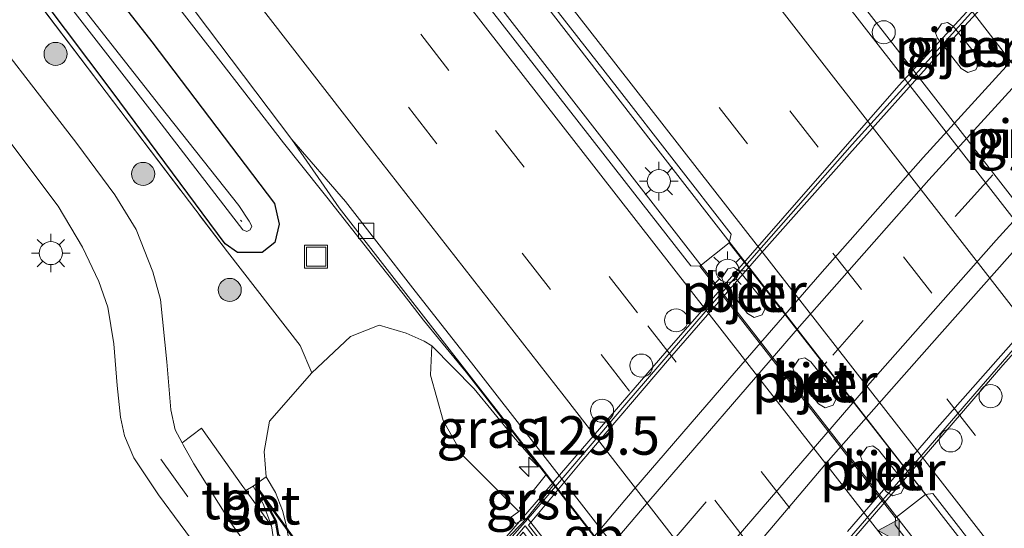
# Model space of a CAD drawing. Units: metres. Extents: x 149995 to 160000, y 400000 to 406251.
# Drawn here: x 151808 to 151872, y 400802 to 400835 of the extents above; entities that cross this region are included whole.
import ezdxf
from ezdxf.enums import TextEntityAlignment as Align

# ---------------------------------------------------------------- set-up
doc = ezdxf.new("R2010")
doc.units = ezdxf.units.M
doc.linetypes.add('IE-TERREINAFSCHEIDING', pattern=[10, 8, -2])
doc.linetypes.add('VW-3-9_STREEP', pattern=[12, 3, -9])
doc.layers.get('0').update_dxf_attribs({"lineweight": 25})
for name, color, linetype, lineweight in [('B-ME-AL-OVERIG-L-B1', 7, 'Continuous', 18), ('B-ME-AM-KILOMETR-S-B1', 7, 'Continuous', 18), ('B-ME-BV-GELEIDECONSTRAUCTIE_GELEIDERAIL_OVERSTAPCONSTRUCTIE-S-B1', 213, 'BV-ANTIVERBLINDINGSSCHERM', 18), ('B-ME-BV-GELEIDECONSTRUCTIE-BARRIER-L-B1', 213, 'BV-STEPBARRIER', 18), ('B-ME-BV-GELEIDECONSTRUCTIE-GELEIDERAIL-L-B1', 213, 'BV-GELEIDERAIL', 18), ('B-ME-BV-GELEIDECONSTRUCTIE-GELEIDERAIL-L-B2', 213, 'BV-GELEIDERAIL', 18), ('B-ME-GR-BOMENSTRUIKEN-GV-B6', 93, 'Continuous', 18), ('B-ME-GR-BOOM-GV-B6', 93, 'Continuous', 18), ('B-ME-GR-BOOM-S-B1', 93, 'Continuous', 18), ('B-ME-GW-INSTEEKWATERGANG-L-B1', 10, 'Continuous', 25), ('B-ME-GW-KRUINLIJN-L-B1', 93, 'Continuous', 18), ('B-ME-GW-TEENLIJN-L-B1', 93, 'Continuous', 18), ('B-ME-IE-GRASLAND-GV-B6', 93, 'Continuous', 18), ('B-ME-IE-INRICHTINGSELEMENT-S-B1', 253, 'Continuous', 18), ('B-ME-IE-MEUBILAIR_WEGMEUBILAIR-LICHTMAST-S-B1', 8, 'Continuous', 18), ('B-ME-IE-MEUBILAIR_WEGMEUBILAIR-LICHTMAST-S-B2', 8, 'Continuous', 18), ('B-ME-IE-TERREINAFSCHEIDING-RASTERHEKWERK-L-B1', 8, 'IE-TERREINAFSCHEIDING', 18), ('B-ME-KW-LANDHOOFD-GV-B6', 173, 'Continuous', 18), ('B-ME-KW-LEUNING-L-B2', 8, 'Continuous', 18), ('B-ME-KW-PIJLER-GV-B6', 173, 'Continuous', 18), ('B-ME-KW-TUNNEL-GV-B7', 10, 'Continuous', 25), ('B-ME-KW-VIADUCT-GV-B7', 173, 'Continuous', 18), ('B-ME-MW-MUUR-GV-B6', 8, 'IE-TERREINAFSCHEIDING-KUNSTMATIG', 18), ('B-ME-OB-BEKLEDING-GV-B6', 253, 'Continuous', 18), ('B-ME-OG-WATER-GV-B6', 153, 'Continuous', 18), ('B-ME-VH-VERH_SOORT-BETON-OVERIG-GV-B6', 8, 'IE-TERREINAFSCHEIDING-NATUURLIJK-HOUTWAL', 18), ('B-ME-VH-VERH_SOORT-BETON-OVERIG-GV-B7', 8, 'IE-TERREINAFSCHEIDING-NATUURLIJK-HOUTWAL', 18), ('B-ME-VH-VERH_SOORT-BITUMEN-GV-B6', 8, 'IE-TERREINAFSCHEIDING-NATUURLIJK-HOUTWAL', 18), ('B-ME-VH-VERH_SOORT-BITUMEN-GV-B7', 8, 'IE-TERREINAFSCHEIDING-NATUURLIJK-HOUTWAL', 18), ('B-ME-VH-VERH_SOORT-GV-B6', 8, 'Continuous', 18), ('B-ME-VH-VERH_SOORT-TEGELS-GV-B6', 8, 'Continuous', 18), ('B-ME-VV-KOLK-S-B1', 8, 'Continuous', 18), ('B-ME-VW-DRIP-S-B1', 8, 'Continuous', 18), ('B-ME-VW-MARKERING-39STREEP-015-L-B1', 255, 'VW-3-9_STREEP', 18), ('B-ME-VW-MARKERING-39STREEP-015-L-B2', 255, 'VW-3-9_STREEP', 18), ('B-ME-VW-MARKERING-STREEP-015-L-B1', 7, 'Continuous', 18), ('B-ME-VW-MARKERING-STREEP-015-L-B2', 7, 'Continuous', 18), ('B-ME-VW-MARKERING-VLAKMARK-S-B1', 7, 'Continuous', 18)]:
    doc.layers.add(name, color=color, linetype=linetype, lineweight=lineweight)
doc.styles.add('NLCS-ISO', font='NLCS-ISO.TTF')
doc.linetypes.add('BV-ANTIVERBLINDINGSSCHERM', pattern='A,2,-1,[22,NLCS.SHX,S=1,R=0,X=0,Y=0],-1', length=4)
doc.linetypes.add('BV-GELEIDERAIL', pattern='A,10,-3,[108,NLCS.SHX,S=1,R=0,X=0,Y=0],-3', length=16)
doc.linetypes.add('BV-STEPBARRIER', pattern='A,1,-1,[16,NLCS.SHX,S=1,R=0,X=-1,Y=0],1', length=3)
doc.linetypes.add('IE-TERREINAFSCHEIDING-KUNSTMATIG', pattern='A,4,[82,NLCS.SHX,S=0.75,R=90,X=0,Y=0],4,-2', length=10)
doc.linetypes.add('IE-TERREINAFSCHEIDING-NATUURLIJK-HOUTWAL', pattern='A,7,-1.5,[67,NLCS.SHX,S=0.75,R=45,X=0,Y=0],-1.5,7,-1.5,[70,NLCS.SHX,S=0.75,R=0,X=0,Y=0],-1.5', length=20)

# ---------------------------------------------------------------- blocks, each defined once
blk = doc.blocks.new('dtb')
blk.add_circle((0, 0), 0.75)
blk = doc.blocks.new('put')
for p, q in [((0.75, 0.75), (-0.75, 0.75)), ((-0.75, 0.75), (-0.75, -0.75)), ((0.75, -0.75), (0.75, 0.75)), ((-0.75, -0.75), (0.75, -0.75))]:
    blk.add_line(p, q)
blk.add_lwpolyline([(-0.625, 0.625), (0.625, 0.625), (0.625, -0.625), (-0.625, -0.625)], close=True)
blk = doc.blocks.new('boom')
blk.add_hatch(color=256).paths.add_polyline_path([(-0.75, 0, 1), (0.75, 0, 1)])
blk.add_circle((0, 0), 0.75)
blk = doc.blocks.new('hecto')
for p, q in [((0, 0.625), (-0.625, 0)), ((0, -0.625), (0, 0.625)), ((-0.625, 0), (0.625, 0)), ((0.625, 0), (0, -0.625))]:
    blk.add_line(p, q)
blk = doc.blocks.new('kolk')
blk.add_lwpolyline([(-0.5, -0.5), (0.5, -0.5), (0.5, 0.5), (-0.5, 0.5)], close=True)
blk = doc.blocks.new('verfsymbol')
for color in [252, 253]:
    blk.add_hatch(color=color).paths.add_polyline_path([(0.75, -0.625), (0, 0.75), (-0.75, -0.625)])
blk.add_lwpolyline([(0.75, -0.625), (0, 0.75), (-0.75, -0.625)], close=True)
blk = doc.blocks.new('lantaarnpaal')
for p, q in [((-0.884, 0.884), (-0.53, 0.53)), ((0, 0.75), (0, 1.25)), ((0.53, 0.53), (0.884, 0.884)), ((-0.75, 0), (-1.25, 0)), ((0.75, 0), (1.25, 0)), ((-0.53, -0.53), (-0.884, -0.884)), ((0.53, -0.53), (0.884, -0.884)), ((0, -0.75), (0, -1.25))]:
    blk.add_line(p, q)
blk.add_circle((0, 0), 0.75)

msp = doc.modelspace()

# ---------------------------------------------------------------- linework, layer by layer
at = {"layer": 'B-ME-AL-OVERIG-L-B1'}
msp.add_line((151822.58, 400821.91, 6.875), (151822.6606, 400821.8211, 6.875), dxfattribs=at)
at = {"layer": 'B-ME-BV-GELEIDECONSTRUCTIE-BARRIER-L-B1'}
msp.add_polyline3d([(151857.7308, 400785.5723, 9.3672), (151856.856, 400786.815, 9.442), (151855.3358, 400788.768, 9.4446), (151848.518, 400797.527, 9.456), (151837.232, 400812.044, 9.461), (151835.631, 400813.9884, 9.3796), (151834.458, 400815.413, 9.32), (151833.1268, 400817.1145, 9.3091)], dxfattribs=at)
at = {"layer": 'B-ME-BV-GELEIDECONSTRUCTIE-GELEIDERAIL-L-B1'}
for points in [[(151945.131, 400704.069, 9.63), (151926.733, 400727.507, 9.63), (151902.103, 400759.025, 9.63), (151900.138, 400761.679, 9.63), (151880.612, 400786.639, 9.623), (151867.246, 400803.867, 9.623), (151849.398, 400826.843, 9.623), (151829.535, 400852.452, 9.623), (151808.839, 400878.979, 9.595), (151791.945, 400900.844, 9.574), (151775.857, 400921.59, 9.567), (151752.897, 400951.414, 9.574), (151736.236, 400973.043, 9.56), (151715.604, 400999.895, 9.567)], [(151943.4075, 400702.7396, 9.639), (151931.546, 400717.892, 9.639), (151918.93, 400733.931, 9.646), (151907.035, 400749.199, 9.639), (151894.483, 400765.054, 9.653), (151881.111, 400782.251, 9.667), (151866.096, 400801.459, 9.695), (151849.825, 400822.375, 9.646), (151836.582, 400839.438, 9.639), (151823.151, 400856.746, 9.632), (151807.722, 400876.596, 9.639), (151793.936, 400894.436, 9.653), (151779.829, 400912.627, 9.632), (151763.289, 400934.063, 9.639), (151750.83, 400950.17, 9.639), (151732.488, 400973.961, 9.646), (151713.726, 400998.47, 9.66)], [(151761.9244, 400908.6891, 9.2901), (151764.3708, 400905.5258, 9.2868), (151772.23, 400895.364, 9.276), (151774.1591, 400892.8678, 9.2704), (151776.6051, 400889.7029, 9.2633), (151781.201, 400883.756, 9.25), (151790.944, 400871.048, 9.244), (151800.715, 400858.476, 9.24), (151810.622, 400845.917, 9.224), (151820.45, 400833.271, 9.248), (151820.7718, 400832.856, 9.2483), (151823.2231, 400829.6939, 9.2508), (151825.368, 400826.927, 9.253), (151827.832, 400823.829, 9.269), (151828.1735, 400823.398, 9.2715), (151831.154, 400819.636, 9.293), (151833.1268, 400817.1145, 9.3091)], [(151933.3752, 400745.524, 9.1914), (151923.6763, 400757.9148, 9.1558), (151918.7297, 400764.2238, 9.156), (151911.3556, 400773.6288, 9.1563), (151908.9981, 400776.7094, 9.1604), (151906.4754, 400780.0058, 9.1647), (151896.6135, 400792.6409, 9.1708), (151881.9094, 400811.5067, 9.18), (151878.6535, 400815.6855, 9.189), (151865.2392, 400832.9616, 9.1777), (151862.3105, 400836.7334, 9.1752), (151844.2122, 400859.9212, 9.1881), (151828.8006, 400879.8298, 9.2003), (151827.9074, 400880.9836, 9.201), (151819.0956, 400892.3438, 9.2275), (151816.6689, 400895.4722, 9.2348), (151813.2564, 400899.8715, 9.245), (151811.5985, 400902.0179, 9.2482)]]:
    msp.add_polyline3d(points, dxfattribs=at)
at = {"layer": 'B-ME-BV-GELEIDECONSTRUCTIE-GELEIDERAIL-L-B2'}
for points in [[(151912.122, 400872.793, 14.618), (151911.234, 400872.013, 14.652), (151908.321, 400869.213, 14.715), (151903.843, 400864.8, 14.862), (151896.143, 400857.142, 15.086), (151889.882, 400850.586, 15.247), (151882.936, 400843.402, 15.345), (151878.278, 400838.41, 15.436), (151872.044, 400831.615, 15.436), (151866.903, 400825.968, 15.45), (151860.195, 400818.37, 15.478), (151854.339, 400811.657, 15.478), (151848.106, 400804.422, 15.471), (151843.362, 400798.776, 15.466)], [(151848.926, 400792.318, 15.389), (151853.003, 400797.163, 15.442), (151860.754, 400806.311, 15.47), (151867.462, 400813.909, 15.498), (151877.412, 400825.131, 15.491), (151884.799, 400833.197, 15.484), (151889.648, 400838.413, 15.246), (151895.216, 400844.18, 15.225), (151899.325, 400848.466, 15.12), (151904.272, 400853.419, 15.113), (151910.217, 400859.371, 14.952), (151915.121, 400864.11, 14.812), (151917.293, 400866.177, 14.679)]]:
    msp.add_polyline3d(points, dxfattribs=at)
at = {"layer": 'B-ME-GR-BOMENSTRUIKEN-GV-B6'}
for points in [[(151825.755, 400800.904, 10.666), (151825.571, 400802.045, 10.249), (151825.312, 400803.064, 9.759), (151824.841, 400804.238, 9.158), (151824.236, 400805.244, 8.715), (151824.123, 400806.88, 8.25), (151824.448, 400808.851, 8.033), (151827.21, 400811.993, 8.085), (151829.728, 400814.365, 8.34), (151831.587, 400815.094, 8.393), (151833.326, 400814.564, 8.423), (151834.501, 400814.046, 8.475), (151834.993, 400813.749, 8.509), (151834.914, 400811.855, 9.507), (151835.733, 400808.898, 10.474), (151837.022, 400806.634, 11.127), (151840.6481, 400803.0055, 11.1212)], [(151840.6481, 400803.0055, 11.1212), (151840.089, 400802.586, 11.883), (151840.449, 400802.22, 11.958), (151841.1884, 400802.5909, 11.0029), (151837.502, 400798.757, 14.464)]]:
    msp.add_polyline3d(points, dxfattribs=at)
at = {"layer": 'B-ME-GR-BOOM-GV-B6'}
msp.add_polyline3d([(151903.888, 400789.941, 8.271), (151887.941, 400810.155, 8.316), (151884.158, 400817.094, 8.219), (151880.59, 400821.863, 8.114), (151865.792, 400841.013, 8.211), (151857.277, 400849.997, 8.157), (151842.834, 400868.491, 8.134), (151828.492, 400886.574, 8.163), (151813.104, 400906.314, 8.123)], dxfattribs=at)
at = {"layer": 'B-ME-GW-INSTEEKWATERGANG-L-B1'}
msp.add_polyline3d([(151765.617, 400899.591, 8.346), (151774.42, 400888.222, 8.307), (151782.757, 400877.428, 8.32), (151791.703, 400866.033, 8.336), (151800.278, 400854.659, 8.301), (151808.55, 400844.027, 8.353), (151816.829, 400833.478, 8.381), (151824.791, 400822.99, 8.286), (151825.096, 400821.641, 8.262), (151824.807, 400820.461, 8.103), (151823.99, 400819.811, 8.019), (151822.389, 400819.813, 7.885), (151821.575, 400820.378, 7.929), (151814.241, 400830.258, 7.814), (151803.614, 400844.367, 7.608), (151792.88, 400858.778, 7.427), (151780.918, 400874.16, 7.441), (151770.622, 400887.532, 7.412), (151759.96, 400901.466, 7.367)], dxfattribs=at)
at = {"layer": 'B-ME-GW-KRUINLIJN-L-B1'}
msp.add_polyline3d([(151857.277, 400849.997, 8.157), (151865.792, 400841.013, 8.211), (151880.59, 400821.863, 8.114), (151884.158, 400817.094, 8.219), (151887.941, 400810.155, 8.316), (151903.888, 400789.941, 8.271), (151903.961, 400789.848, 8.271)], dxfattribs=at)
at = {"layer": 'B-ME-GW-TEENLIJN-L-B1'}
for points in [[(151834.993, 400813.749, 8.509), (151834.501, 400814.046, 8.475), (151833.326, 400814.564, 8.423), (151831.587, 400815.094, 8.393), (151829.728, 400814.365, 8.34)], [(151829.728, 400814.365, 8.34), (151827.21, 400811.993, 8.085), (151824.448, 400808.851, 8.033), (151824.123, 400806.88, 8.25), (151824.236, 400805.244, 8.715)], [(151834.993, 400813.749, 8.509), (151837.7385, 400810.9656, 8.41), (151840.3013, 400807.8319, 8.39), (151841.8932, 400806.0074, 9.2253), (151842.4382, 400805.4289, 8.4835)]]:
    msp.add_polyline3d(points, dxfattribs=at)
at = {"layer": 'B-ME-IE-GRASLAND-GV-B6'}
for points in [[(151716.935, 400998.901, 8.717), (151741.313, 400967.188, 8.683), (151741.719, 400966.661, 8.682), (151758.93, 400944.313, 8.724), (151776.092, 400922.03, 8.731), (151791.414, 400902.15, 8.738), (151809.997, 400878.18, 8.738), (151827.454, 400855.579, 8.689), (151847.023, 400830.523, 8.675), (151854.426, 400821.003, 8.688), (151854.299, 400820.438, 8.827), (151852.392, 400818.917, 8.837), (151851.815, 400818.945, 8.843), (151848.187, 400823.583, 8.801), (151827.491, 400850.11, 8.696), (151808.586, 400874.637, 8.696), (151791.647, 400896.494, 8.752), (151775.671, 400917.092, 8.787), (151760.565, 400936.826, 8.766), (151760.259, 400937.222, 8.766), (151735.816, 400968.884, 8.759), (151713.341, 400998.178, 8.664), (151715.963, 401000.168, 8.712), (151716.935, 400998.901, 8.717)], [(151813.104, 400906.314, 8.123), (151828.492, 400886.574, 8.163), (151842.834, 400868.491, 8.134), (151857.277, 400849.997, 8.157), (151865.792, 400841.013, 8.211), (151880.59, 400821.863, 8.114), (151884.158, 400817.094, 8.219), (151887.941, 400810.155, 8.316), (151903.888, 400789.941, 8.271), (151903.961, 400789.848, 8.271), (151916.989, 400773.298, 8.286), (151922.138, 400766.766, 8.249), (151933.378, 400752.506, 8.166), (151947.818, 400733.861, 8.121), (151956.606, 400723.302, 8.137), (151961.5165, 400716.7194, 8.1323)], [(151759.96, 400901.466, 7.367), (151770.622, 400887.532, 7.412), (151780.918, 400874.16, 7.441), (151792.88, 400858.778, 7.427), (151803.614, 400844.367, 7.608), (151814.241, 400830.258, 7.814), (151821.575, 400820.378, 7.929), (151822.389, 400819.813, 7.885), (151823.99, 400819.811, 8.019), (151824.807, 400820.461, 8.103), (151825.096, 400821.641, 8.262), (151824.791, 400822.99, 8.286), (151816.829, 400833.478, 8.381), (151808.55, 400844.027, 8.353), (151800.278, 400854.659, 8.301), (151791.703, 400866.033, 8.336), (151782.757, 400877.428, 8.32), (151774.42, 400888.222, 8.307), (151765.617, 400899.591, 8.346)], [(151765.617, 400899.591, 8.346), (151774.42, 400888.222, 8.307), (151782.757, 400877.428, 8.32), (151791.703, 400866.033, 8.336), (151800.278, 400854.659, 8.301), (151808.55, 400844.027, 8.353), (151816.829, 400833.478, 8.381), (151824.791, 400822.99, 8.286), (151825.096, 400821.641, 8.262), (151824.807, 400820.461, 8.103), (151823.99, 400819.811, 8.019), (151822.389, 400819.813, 7.885), (151821.575, 400820.378, 7.929), (151814.241, 400830.258, 7.814), (151803.614, 400844.367, 7.608), (151792.88, 400858.778, 7.427), (151780.918, 400874.16, 7.441), (151770.622, 400887.532, 7.412), (151759.96, 400901.466, 7.367)], [(151961.5165, 400716.7194, 8.1323), (151957.5422, 400713.6509, 8.458), (151945.222, 400729.345, 8.457), (151933.039, 400744.868, 8.453), (151929.653, 400749.187, 8.474), (151913.246, 400770.262, 8.46), (151901.27, 400785.621, 8.414), (151886.468, 400804.574, 8.439), (151881.1104, 400811.3408, 8.4423), (151878.208, 400815.0064, 8.433), (151861.3226, 400836.7325, 8.4412), (151843.9198, 400858.9946, 8.4594), (151826.9689, 400880.7596, 8.475), (151810.5419, 400902.0351, 8.4865)], [(151828.983, 400822.714, 8.501), (151835.522, 400814.318, 8.502), (151842.4382, 400805.4289, 8.4835), (151841.8932, 400806.0074, 9.2253), (151840.3013, 400807.8319, 8.39), (151837.7385, 400810.9656, 8.41), (151834.993, 400813.749, 8.509), (151834.501, 400814.046, 8.475), (151833.326, 400814.564, 8.423), (151831.587, 400815.094, 8.393), (151829.728, 400814.365, 8.34), (151827.21, 400811.993, 8.085), (151826.441, 400813.78, 8.011), (151821.737, 400819.839, 7.915), (151813.847, 400830.217, 7.822), (151803.285, 400844.139, 7.66), (151792.49, 400858.219, 7.523), (151780.649, 400873.759, 7.494), (151770.412, 400887.057, 7.433), (151759.502, 400901.172, 7.424)], [(151766.63, 400893.822, 6.919), (151774.377, 400883.825, 6.908), (151783.52, 400871.944, 6.925), (151790.332, 400863.034, 6.903), (151799.733, 400851.018, 6.936), (151808.507, 400839.653, 6.918), (151816.831, 400828.911, 6.94), (151822.728, 400821.287, 6.884), (151822.977, 400821.178, 6.923), (151823.197, 400821.274, 6.938), (151823.322, 400821.517, 6.943), (151823.136, 400821.835, 6.917), (151822.476, 400822.854, 6.938), (151817.329, 400829.328, 6.955), (151808.926, 400840.048, 6.935), (151800.184, 400851.436, 6.939), (151790.878, 400863.382, 6.888), (151783.964, 400872.346, 6.919), (151774.843, 400884.245, 6.947), (151767.097, 400894.234, 6.973)], [(151774.845, 400893.346, 8.529), (151784.71, 400880.606, 8.535), (151793.489, 400869.221, 8.502), (151801.412, 400859.009, 8.503), (151808.652, 400849.648, 8.509), (151817.292, 400838.556, 8.536), (151825.904, 400827.146, 8.5), (151828.983, 400822.714, 8.501)], [(151803.285, 400844.139, 7.66), (151813.847, 400830.217, 7.822), (151821.737, 400819.839, 7.915), (151826.441, 400813.78, 8.011), (151827.21, 400811.993, 8.085), (151824.448, 400808.851, 8.033), (151824.123, 400806.88, 8.25), (151824.236, 400805.244, 8.715), (151823.4, 400804.635, 7.898), (151822.921, 400804.366, 7.747), (151822.734, 400804.626, 7.746), (151820.048, 400808.405, 7.69), (151818.788, 400807.459, 7.603), (151818.341, 400808.307, 7.597), (151818.056, 400809.593, 7.604), (151817.795, 400812.712, 7.555), (151817.376, 400816.748, 7.562), (151816.881, 400818.547, 7.562), (151815.808, 400821.304, 7.562), (151814.418, 400823.559, 7.548), (151811.952, 400826.883, 7.513), (151804.506, 400836.508, 7.471)], [(151869.79, 400831.492, 8.13), (151870.317, 400831.666, 8.098), (151870.56, 400832.169, 8.038), (151870.396, 400832.556, 7.981), (151868.857, 400834.488, 8.037), (151868.482, 400834.744, 8.039), (151868.086, 400834.655, 8.031), (151867.694, 400834.061, 8.112), (151867.822, 400833.721, 8.113), (151869.366, 400831.752, 8.162), (151869.79, 400831.492, 8.13)], [(151807.413, 400827.246, 7.471), (151810.747, 400822.823, 7.471), (151812.317, 400820.162, 7.471), (151813.385, 400817.92, 7.471), (151813.958, 400816.258, 7.471), (151814.36, 400813.869, 7.492), (151814.56, 400811.169, 7.492), (151814.786, 400809.113, 7.492), (151815.053, 400807.917, 7.492), (151815.656, 400806.486, 7.492), (151817.261, 400804.084, 7.492), (151820.075, 400800.273, 7.594), (151819.453, 400799.798, 7.655), (151818.771, 400798.989, 7.864), (151817.845, 400798.876, 7.772), (151814.696, 400797.062, 7.597), (151813.386, 400797.148, 7.597), (151811.332, 400796.613, 7.604), (151809.339, 400795.762, 7.604), (151807.477, 400795.348, 7.604)], [(151842.4382, 400805.4289, 8.4835), (151840.681, 400803.237, 11.003), (151840.762, 400803.091, 10.966), (151840.6481, 400803.0055, 11.1212), (151837.022, 400806.634, 11.127), (151835.733, 400808.898, 10.474), (151834.914, 400811.855, 9.507), (151834.993, 400813.749, 8.509), (151837.7385, 400810.9656, 8.41), (151840.3013, 400807.8319, 8.39), (151841.8932, 400806.0074, 9.2253), (151842.4382, 400805.4289, 8.4835)], [(151945.461, 400704.324, 8.746), (151942.983, 400702.412, 8.674), (151939.058, 400707.383, 8.682), (151925.374, 400724.886, 8.731), (151908.487, 400746.472, 8.78), (151886.533, 400774.473, 8.864), (151867.905, 400798.434, 8.899), (151865.077, 400802.129, 8.899), (151865.096, 400802.582, 8.845), (151867.045, 400804.104, 8.872), (151867.523, 400804.16, 8.71), (151875.373, 400794.064, 8.724), (151899.878, 400762.449, 8.738), (151900.588, 400761.532, 8.738), (151922.167, 400734.022, 8.738), (151944.459, 400705.579, 8.745), (151945.461, 400704.324, 8.746)]]:
    msp.add_polyline3d(points, dxfattribs=at)
at = {"layer": 'B-ME-IE-TERREINAFSCHEIDING-RASTERHEKWERK-L-B1'}
msp.add_polyline3d([(151728.0694, 400941.9409, 7.4367), (151728.376, 400941.553, 7.389), (151738.184, 400928.775, 7.354), (151748.348, 400915.549, 7.391), (151759.502, 400901.172, 7.424), (151770.412, 400887.057, 7.433), (151780.649, 400873.759, 7.494), (151792.49, 400858.219, 7.523), (151803.285, 400844.139, 7.66), (151813.847, 400830.217, 7.822), (151821.737, 400819.839, 7.915), (151826.441, 400813.78, 8.011), (151827.21, 400811.993, 8.085)], dxfattribs=at)
at = {"layer": 'B-ME-KW-LANDHOOFD-GV-B6'}
msp.add_polyline3d([(151851.8073, 400789.0668, 11.002), (151850.3896, 400787.0962, 12.5361), (151848.691, 400784.735, 14.34), (151848.429, 400784.96, 14.481), (151848.166, 400785.2, 14.487), (151850.981, 400788.703, 14.564), (151847.662, 400792.947, 14.683), (151845.785, 400795.373, 14.8), (151843.997, 400797.685, 14.656), (151840.939, 400801.646, 14.474), (151838.092, 400798.226, 14.54), (151837.897, 400798.395, 14.54), (151837.502, 400798.757, 14.464), (151841.1884, 400802.5909, 11.0029), (151851.8073, 400789.0668, 11.002)], dxfattribs=at)
at = {"layer": 'B-ME-KW-LEUNING-L-B2'}
for points in [[(151837.989, 400798.871, 15.552), (151841.397, 400802.71, 15.55), (151847.535, 400809.906, 15.55), (151852.747, 400815.965, 15.5501), (151856.557, 400820.304, 15.5502), (151862.299, 400826.813, 15.5502), (151867.194, 400832.237, 15.5502), (151871.374, 400836.894, 15.5503), (151876.957, 400842.926, 15.5502), (151881.296, 400847.557, 15.542), (151889.286, 400855.997, 15.5501), (151894.552, 400861.262, 15.55), (151900.981, 400867.691, 15.55), (151905.426, 400871.925, 15.5502), (151911.76, 400878.007, 15.55)], [(151848.524, 400785.12, 15.542), (151851.673, 400788.936, 15.543), (151856.226, 400794.477, 15.541), (151863.369, 400802.712, 15.5422), (151866.941, 400806.813, 15.5421), (151873.854, 400814.783, 15.5421), (151879.774, 400821.497, 15.5423), (151884.569, 400826.789, 15.542), (151889.828, 400832.478, 15.542), (151893.4, 400836.182, 15.542), (151898.923, 400841.87, 15.5424), (151904.181, 400847.261, 15.5422), (151907.819, 400851.065, 15.5422), (151912.086, 400855.265, 15.542), (151917.245, 400860.358, 15.5423), (151921.686, 400864.702, 15.5424)]]:
    msp.add_polyline3d(points, dxfattribs=at)
at = {"layer": 'B-ME-KW-PIJLER-GV-B6'}
for points in [[(151869.366, 400831.752, 8.162), (151867.822, 400833.721, 8.113), (151867.694, 400834.061, 8.112), (151868.086, 400834.655, 8.031), (151868.482, 400834.744, 8.039), (151868.857, 400834.488, 8.037), (151870.396, 400832.556, 7.981), (151870.56, 400832.169, 8.038), (151870.317, 400831.666, 8.098), (151869.79, 400831.492, 8.13), (151869.366, 400831.752, 8.162)], [(151855.501, 400815.845, 8.957), (151853.957, 400817.814, 8.908), (151853.829, 400818.154, 8.907), (151854.221, 400818.748, 8.826), (151854.617, 400818.837, 8.834), (151854.992, 400818.581, 8.832), (151856.531, 400816.649, 8.776), (151856.695, 400816.262, 8.833), (151856.452, 400815.759, 8.893), (151855.925, 400815.585, 8.925), (151855.501, 400815.845, 8.957)], [(151860.108, 400809.981, 8.979), (151858.564, 400811.95, 8.93), (151858.435, 400812.29, 8.929), (151858.828, 400812.885, 8.848), (151859.224, 400812.974, 8.856), (151859.599, 400812.717, 8.854), (151861.138, 400810.786, 8.798), (151861.302, 400810.398, 8.855), (151861.058, 400809.896, 8.915), (151860.532, 400809.721, 8.947), (151860.108, 400809.981, 8.979)], [(151864.512, 400804.271, 8.95), (151862.968, 400806.24, 8.901), (151862.84, 400806.58, 8.9), (151863.233, 400807.174, 8.819), (151863.628, 400807.263, 8.827), (151864.003, 400807.007, 8.825), (151865.542, 400805.075, 8.769), (151865.706, 400804.688, 8.826), (151865.463, 400804.185, 8.886), (151864.936, 400804.011, 8.918), (151864.512, 400804.271, 8.95)]]:
    msp.add_polyline3d(points, dxfattribs=at)
at = {"layer": 'B-ME-KW-TUNNEL-GV-B7'}
msp.add_polyline3d([(151823.743, 400804.454, 7.709), (151851.74, 400765.65, 7.709), (151850.01, 400767.297, 7.709), (151848.771, 400767.873, 7.709), (151847.507, 400767.886, 7.709), (151846.835, 400767.566, 7.709), (151846.389, 400767.169, 7.709), (151846.065, 400766.504, 7.709), (151845.915, 400765.973, 7.709), (151846.078, 400763.81, 7.709), (151846.649, 400761.975, 7.709), (151847.317, 400760.688, 7.709), (151826.934, 400789.166, 7.709), (151819.52, 400799.393, 7.709), (151820.71, 400798.329, 7.709), (151821.812, 400797.643, 7.709), (151822.936, 400797.37, 7.709), (151823.668, 400797.514, 7.709), (151824.493, 400798.113, 7.709), (151825.047, 400799.226, 7.709), (151825.18, 400800.499, 7.709), (151824.856, 400802.375, 7.709), (151823.743, 400804.454, 7.709)], dxfattribs=at)
at = {"layer": 'B-ME-KW-VIADUCT-GV-B7'}
msp.add_polyline3d([(151921.924, 400864.522, 13.731), (151907.64, 400850.528, 14.116), (151897.529, 400840.195, 14.34), (151885.297, 400827.279, 14.34), (151872.067, 400812.484, 14.536), (151862.397, 400801.27, 14.501), (151852.922, 400789.971, 14.501), (151848.738, 400784.901, 14.501), (151848.392, 400785.254, 14.501), (151851.289, 400788.851, 14.501), (151841.061, 400802.076, 14.501), (151838.229, 400798.663, 14.424), (151837.818, 400799.02, 14.424), (151850.248, 400813.414, 14.627), (151865.328, 400830.636, 14.606), (151876.211, 400842.468, 14.529), (151888.923, 400855.907, 14.382), (151900.557, 400867.639, 14.046), (151911.646, 400878.151, 13.724), (151911.889, 400877.846, 13.731), (151909.852, 400875.922, 13.703), (151919.825, 400863.099, 13.731), (151921.559, 400864.798, 13.731), (151921.924, 400864.522, 13.731)], dxfattribs=at)
at = {"layer": 'B-ME-MW-MUUR-GV-B6'}
msp.add_polyline3d([(151824.797, 400800.642, 7.763), (151824.578, 400802.067, 7.755), (151824.048, 400803.502, 7.898), (151823.4, 400804.635, 7.898), (151824.236, 400805.244, 8.715), (151824.841, 400804.238, 9.158), (151825.312, 400803.064, 9.759), (151825.571, 400802.045, 10.249), (151825.755, 400800.904, 10.666)], dxfattribs=at)
at = {"layer": 'B-ME-OB-BEKLEDING-GV-B6'}
msp.add_polyline3d([(151851.8073, 400789.0668, 11.002), (151841.1884, 400802.5909, 11.0029), (151842.9434, 400804.7797, 8.4821), (151853.5528, 400791.1438, 8.4537), (151851.8073, 400789.0668, 11.002)], dxfattribs=at)
at = {"layer": 'B-ME-OG-WATER-GV-B6'}
for points in [[(151823.197, 400821.274, 6.938), (151822.977, 400821.178, 6.923), (151822.728, 400821.287, 6.884), (151816.831, 400828.911, 6.94), (151808.507, 400839.653, 6.918), (151799.733, 400851.018, 6.936), (151790.332, 400863.034, 6.903), (151783.52, 400871.944, 6.925), (151774.377, 400883.825, 6.908), (151766.63, 400893.822, 6.919)], [(151767.097, 400894.234, 6.973), (151774.843, 400884.245, 6.947), (151783.964, 400872.346, 6.919), (151790.878, 400863.382, 6.888), (151800.184, 400851.436, 6.939), (151808.926, 400840.048, 6.935), (151817.329, 400829.328, 6.955), (151822.476, 400822.854, 6.938), (151823.136, 400821.835, 6.917), (151823.322, 400821.517, 6.943), (151823.197, 400821.274, 6.938)]]:
    msp.add_polyline3d(points, dxfattribs=at)
at = {"layer": 'B-ME-VH-VERH_SOORT-BETON-OVERIG-GV-B6'}
for points in [[(151867.045, 400804.104, 8.872), (151865.096, 400802.582, 8.845), (151864.864, 400802.88, 8.845), (151852.392, 400818.917, 8.837), (151854.299, 400820.438, 8.827), (151867.045, 400804.104, 8.872)], [(151855.501, 400815.845, 8.957), (151855.925, 400815.585, 8.925), (151856.452, 400815.759, 8.893), (151856.695, 400816.262, 8.833), (151856.531, 400816.649, 8.776), (151854.992, 400818.581, 8.832), (151854.617, 400818.837, 8.834), (151854.221, 400818.748, 8.826), (151853.829, 400818.154, 8.907), (151853.957, 400817.814, 8.908), (151855.501, 400815.845, 8.957)], [(151860.108, 400809.981, 8.979), (151860.532, 400809.721, 8.947), (151861.058, 400809.896, 8.915), (151861.302, 400810.398, 8.855), (151861.138, 400810.786, 8.798), (151859.599, 400812.717, 8.854), (151859.224, 400812.974, 8.856), (151858.828, 400812.885, 8.848), (151858.435, 400812.29, 8.929), (151858.564, 400811.95, 8.93), (151860.108, 400809.981, 8.979)], [(151864.512, 400804.271, 8.95), (151864.936, 400804.011, 8.918), (151865.463, 400804.185, 8.886), (151865.706, 400804.688, 8.826), (151865.542, 400805.075, 8.769), (151864.003, 400807.007, 8.825), (151863.628, 400807.263, 8.827), (151863.233, 400807.174, 8.819), (151862.84, 400806.58, 8.9), (151862.968, 400806.24, 8.901), (151864.512, 400804.271, 8.95)], [(151824.578, 400802.067, 7.755), (151822.921, 400804.366, 7.747), (151823.4, 400804.635, 7.898), (151824.048, 400803.502, 7.898), (151824.578, 400802.067, 7.755)]]:
    msp.add_polyline3d(points, dxfattribs=at)
at = {"layer": 'B-ME-VH-VERH_SOORT-BETON-OVERIG-GV-B7'}
msp.add_polyline3d([(151851.384, 400766.058, 7.709), (151850.039, 400767.339, 7.709), (151849.277, 400767.693, 7.709), (151825.985, 400800.212, 7.709), (151825.056, 400801.508, 7.709), (151824.903, 400802.391, 7.709), (151824.139, 400803.82, 7.709), (151827.98, 400798.497, 7.709), (151851.384, 400766.058, 7.709)], dxfattribs=at)
at = {"layer": 'B-ME-VH-VERH_SOORT-BITUMEN-GV-B6'}
for points in [[(151945.461, 400704.324, 8.746), (151944.459, 400705.579, 8.745), (151922.167, 400734.022, 8.738), (151900.588, 400761.532, 8.738), (151899.878, 400762.449, 8.738), (151875.373, 400794.064, 8.724), (151867.523, 400804.16, 8.71), (151867.045, 400804.104, 8.872), (151854.299, 400820.438, 8.827), (151854.426, 400821.003, 8.688), (151847.023, 400830.523, 8.675), (151827.454, 400855.579, 8.689), (151809.997, 400878.18, 8.738), (151791.414, 400902.15, 8.738)], [(151810.5419, 400902.0351, 8.4865), (151826.9689, 400880.7596, 8.475), (151843.9198, 400858.9946, 8.4594), (151861.3226, 400836.7325, 8.4412), (151878.208, 400815.0064, 8.433), (151881.1104, 400811.3408, 8.4423), (151886.468, 400804.574, 8.439), (151901.27, 400785.621, 8.414), (151913.246, 400770.262, 8.46), (151929.653, 400749.187, 8.474), (151933.039, 400744.868, 8.453), (151945.222, 400729.345, 8.457), (151957.5422, 400713.6509, 8.458), (151954.6527, 400711.42, 8.6272), (151951.7934, 400709.213, 8.7142), (151949.0447, 400707.0909, 8.802), (151946.2107, 400704.9029, 8.8954), (151945.461, 400704.324, 8.746)], [(151791.647, 400896.494, 8.752), (151808.586, 400874.637, 8.696), (151827.491, 400850.11, 8.696), (151848.187, 400823.583, 8.801), (151851.815, 400818.945, 8.843), (151852.392, 400818.917, 8.837), (151864.864, 400802.88, 8.845), (151865.096, 400802.582, 8.845), (151865.077, 400802.129, 8.899), (151867.905, 400798.434, 8.899), (151886.533, 400774.473, 8.864), (151908.487, 400746.472, 8.78), (151925.374, 400724.886, 8.731), (151939.058, 400707.383, 8.682), (151942.983, 400702.412, 8.674)], [(151926.4233, 400699.0998, 8.456), (151915.2336, 400713.2888, 8.442), (151904.848, 400726.4612, 8.459), (151894.5854, 400739.5927, 8.473), (151884.8874, 400752.0187, 8.491), (151877.3471, 400761.665, 8.486), (151867.5632, 400774.119, 8.473), (151859.3062, 400784.6957, 8.46), (151858.1453, 400786.2075, 8.453), (151837.7234, 400812.4407, 8.521), (151833.7636, 400817.4894, 8.491), (151829.4038, 400823.1187, 8.514), (151825.904, 400827.146, 8.5), (151817.292, 400838.556, 8.536), (151808.652, 400849.648, 8.509), (151801.412, 400859.009, 8.503)], [(151804.506, 400836.508, 7.471), (151811.952, 400826.883, 7.513), (151814.418, 400823.559, 7.548), (151815.808, 400821.304, 7.562), (151816.881, 400818.547, 7.562), (151817.376, 400816.748, 7.562), (151817.795, 400812.712, 7.555), (151818.056, 400809.593, 7.604), (151818.341, 400808.307, 7.597), (151818.788, 400807.459, 7.603), (151818.857, 400807.328, 7.604), (151819.537, 400806.1, 7.604), (151821.946, 400802.255, 7.641), (151824.446, 400798.786, 7.657)], [(151820.075, 400800.273, 7.594), (151817.261, 400804.084, 7.492), (151815.656, 400806.486, 7.492), (151815.053, 400807.917, 7.492), (151814.786, 400809.113, 7.492), (151814.56, 400811.169, 7.492), (151814.36, 400813.869, 7.492), (151813.958, 400816.258, 7.471), (151813.385, 400817.92, 7.471), (151812.317, 400820.162, 7.471), (151810.747, 400822.823, 7.471), (151807.413, 400827.246, 7.471)], [(151825.904, 400827.146, 8.5), (151829.4038, 400823.1187, 8.514), (151833.7636, 400817.4894, 8.491), (151837.7234, 400812.4407, 8.521), (151858.1453, 400786.2075, 8.453), (151859.3062, 400784.6957, 8.46), (151867.5632, 400774.119, 8.473), (151877.3471, 400761.665, 8.486), (151884.8874, 400752.0187, 8.491), (151894.5854, 400739.5927, 8.473), (151904.848, 400726.4612, 8.459), (151915.2336, 400713.2888, 8.442), (151926.4233, 400699.0998, 8.456)], [(151925.903, 400698.802, 8.395), (151914.702, 400713.014, 8.386), (151904.281, 400726.242, 8.42), (151894.358, 400738.901, 8.406), (151884.462, 400751.655, 8.439), (151877.025, 400761.265, 8.452), (151867.096, 400773.803, 8.454), (151858.666, 400784.572, 8.44), (151854.0555, 400790.4977, 8.4524), (151853.5528, 400791.1438, 8.4537), (151842.9434, 400804.7797, 8.4821), (151842.4382, 400805.4289, 8.4835), (151835.522, 400814.318, 8.502), (151828.983, 400822.714, 8.501), (151825.904, 400827.146, 8.5)]]:
    msp.add_polyline3d(points, dxfattribs=at)
at = {"layer": 'B-ME-VH-VERH_SOORT-BITUMEN-GV-B7'}
for points in [[(151844.368, 400798.123, 14.66), (151841.281, 400802.103, 14.501), (151844.738, 400806.259, 14.523), (151850.432, 400812.929, 14.55), (151856.234, 400819.6, 14.547), (151862.107, 400826.219, 14.553), (151867.862, 400832.616, 14.473), (151874.079, 400839.405, 14.42), (151880.161, 400845.884, 14.353), (151886.253, 400852.325, 14.263), (151892.701, 400858.99, 14.117), (151898.972, 400865.287, 13.987), (151905.456, 400871.645, 13.887), (151909.665, 400875.565, 13.732), (151912.692, 400871.686, 13.899)], [(151912.692, 400871.686, 13.899), (151914.458, 400869.425, 14.052), (151916.313, 400867.049, 13.945), (151919.564, 400862.884, 13.912), (151916.261, 400859.725, 13.993), (151909.822, 400853.414, 14.13), (151903.702, 400847.281, 14.247), (151897.722, 400841.077, 14.36), (151891.407, 400834.46, 14.51), (151885.475, 400828.075, 14.603), (151879.486, 400821.53, 14.65), (151873.588, 400814.971, 14.667), (151867.661, 400808.259, 14.647), (151861.988, 400801.7, 14.647)]]:
    msp.add_polyline3d(points, dxfattribs=at)
at = {"layer": 'B-ME-VH-VERH_SOORT-GV-B6'}
msp.add_polyline3d([(151842.4382, 400805.4289, 8.4835), (151842.9434, 400804.7797, 8.4821), (151841.1884, 400802.5909, 11.0029), (151840.449, 400802.22, 11.958), (151840.089, 400802.586, 11.883), (151840.6481, 400803.0055, 11.1212), (151840.762, 400803.091, 10.966), (151840.681, 400803.237, 11.003), (151842.4382, 400805.4289, 8.4835)], dxfattribs=at)
at = {"layer": 'B-ME-VH-VERH_SOORT-TEGELS-GV-B6'}
msp.add_polyline3d([(151822.921, 400804.366, 7.747), (151824.578, 400802.067, 7.755), (151824.797, 400800.642, 7.763), (151824.671, 400799.412, 7.763), (151824.446, 400798.786, 7.657), (151821.946, 400802.255, 7.641), (151819.537, 400806.1, 7.604), (151818.857, 400807.328, 7.604), (151818.788, 400807.459, 7.603), (151820.048, 400808.405, 7.69), (151822.734, 400804.626, 7.746), (151822.921, 400804.366, 7.747)], dxfattribs=at)
at = {"layer": 'B-ME-VW-MARKERING-39STREEP-015-L-B1'}
msp.add_line((151817.401, 400806.384, 7.59), (151823.519, 400797.885, 7.632), dxfattribs=at)
for points in [[(151939.4246, 400699.6638, 8.7822), (151924.867, 400718.15, 8.791), (151910.047, 400737.04, 8.797), (151895.233, 400755.912, 8.796), (151880.414, 400774.831, 8.805), (151865.616, 400793.753, 8.805), (151848.358, 400815.885, 8.801), (151836.113, 400831.61, 8.82), (151821.364, 400850.628, 8.833), (151806.643, 400869.597, 8.818), (151791.983, 400888.63, 8.843), (151778.701, 400905.802, 8.841), (151764.003, 400924.849, 8.86), (151749.295, 400943.914, 8.885), (151734.647, 400962.94, 8.874), (151720.005, 400981.997, 8.876), (151709.7099, 400995.4226, 8.8725)], [(151706.8995, 400993.29, 8.7878), (151717.487, 400979.473, 8.795), (151732.223, 400960.312, 8.796), (151746.678, 400941.51, 8.799), (151761.468, 400922.35, 8.79), (151776.038, 400903.446, 8.762), (151789.319, 400886.262, 8.754), (151804.122, 400867.105, 8.745), (151818.866, 400848.08, 8.739), (151833.482, 400829.235, 8.736), (151845.986, 400813.182, 8.718), (151862.952, 400791.444, 8.727), (151877.842, 400772.427, 8.716), (151892.588, 400753.578, 8.71), (151907.433, 400734.671, 8.709), (151922.292, 400715.713, 8.699), (151936.628, 400697.5046, 8.6932)], [(151825.865, 400870.639, 8.724), (151836.056, 400857.465, 8.708), (151850.884, 400838.475, 8.706), (151872.963, 400810.076, 8.694), (151887.779, 400791.078, 8.708), (151902.573, 400772.082, 8.701), (151917.4, 400753.098, 8.727), (151932.298, 400734.061, 8.708), (151947.102, 400715.165, 8.707), (151951.7934, 400709.213, 8.7142)], [(151949.0447, 400707.0909, 8.802), (151944.374, 400713.061, 8.797), (151929.464, 400731.975, 8.815), (151914.659, 400750.951, 8.794), (151899.811, 400769.937, 8.815), (151885.026, 400788.987, 8.809), (151870.281, 400807.95, 8.771), (151848.046, 400836.375, 8.82), (151833.256, 400855.415, 8.8), (151823.092, 400868.533, 8.81)]]:
    msp.add_polyline3d(points, dxfattribs=at)
at = {"layer": 'B-ME-VW-MARKERING-39STREEP-015-L-B2'}
msp.add_polyline3d([(151846.159, 400795.814, 14.804), (151850.853, 400801.351, 14.856), (151861.028, 400813.142, 14.863), (151869.403, 400822.623, 14.821), (151880.196, 400834.472, 14.765), (151891.358, 400846.399, 14.618), (151902.535, 400857.819, 14.387), (151912.928, 400867.989, 14.093), (151914.458, 400869.425, 14.052)], dxfattribs=at)
at = {"layer": 'B-ME-VW-MARKERING-STREEP-015-L-B1'}
for points in [[(151942.2609, 400701.8536, 8.8759), (151929.559, 400718, 8.881), (151914.728, 400736.902, 8.893), (151899.992, 400755.684, 8.904), (151885.219, 400774.562, 8.9), (151870.206, 400793.736, 8.896), (151848.259, 400821.887, 8.918), (151833.45, 400840.931, 8.925), (151818.837, 400859.783, 8.94), (151804.121, 400878.811, 8.943), (151789.714, 400897.45, 8.943), (151775.912, 400915.305, 8.934), (151761.435, 400934.119, 8.969), (151746.678, 400953.231, 8.98), (151732.162, 400972.118, 8.974), (151717.394, 400991.348, 8.968), (151712.5898, 400997.608, 8.9576)], [(151704.0313, 400991.1135, 8.7248), (151714.528, 400977.428, 8.716), (151729.508, 400957.945, 8.736), (151743.786, 400939.37, 8.74), (151758.497, 400920.284, 8.721), (151773.008, 400901.505, 8.697), (151786.604, 400883.915, 8.669), (151801.356, 400864.822, 8.665), (151816.049, 400845.874, 8.669), (151830.603, 400827.09, 8.669), (151843.58, 400810.473, 8.662), (151860.08, 400789.221, 8.653), (151875.155, 400769.963, 8.634), (151889.751, 400751.356, 8.644), (151904.679, 400732.334, 8.637), (151919.253, 400713.759, 8.613), (151933.7782, 400695.3047, 8.6149)], [(151828.629, 400872.895, 8.612), (151838.927, 400859.618, 8.619), (151853.573, 400840.86, 8.621), (151875.724, 400812.369, 8.617), (151890.544, 400793.352, 8.607), (151905.458, 400774.219, 8.583), (151920.137, 400755.424, 8.619), (151935.099, 400736.3, 8.62), (151949.916, 400717.43, 8.624), (151954.6527, 400711.42, 8.6272)], [(151946.2107, 400704.9029, 8.8954), (151941.505, 400710.874, 8.887), (151926.452, 400730.049, 8.925), (151911.727, 400748.898, 8.879), (151896.804, 400768.02, 8.918), (151882.115, 400786.884, 8.905), (151868.313, 400804.645, 8.918), (151845.096, 400834.378, 8.917), (151830.333, 400853.308, 8.891), (151820.187, 400866.294, 8.87)]]:
    msp.add_polyline3d(points, dxfattribs=at)
at = {"layer": 'B-ME-VW-MARKERING-STREEP-015-L-B2'}
for points in [[(151844.368, 400798.123, 14.66), (151848.671, 400803.199, 14.708), (151858.867, 400815.013, 14.715), (151867.268, 400824.523, 14.673), (151878.089, 400836.405, 14.617), (151889.288, 400848.371, 14.47), (151900.511, 400859.837, 14.239), (151910.949, 400870.051, 13.945), (151912.692, 400871.686, 13.899)], [(151848.038, 400793.391, 14.688), (151853.125, 400799.392, 14.744), (151863.28, 400811.159, 14.751), (151871.629, 400820.61, 14.709), (151882.392, 400832.428, 14.653), (151893.518, 400844.316, 14.506), (151904.648, 400855.689, 14.275), (151914.996, 400865.814, 13.981), (151916.313, 400867.049, 13.945)]]:
    msp.add_polyline3d(points, dxfattribs=at)

# ---------------------------------------------------------------- block references
at = {"layer": 'B-ME-AM-KILOMETR-S-B1', "rotation": 90}
msp.add_blockref('hecto', (151841.293, 400805.901, 8.52), dxfattribs=at)
at = {"layer": 'B-ME-BV-GELEIDECONSTRAUCTIE_GELEIDERAIL_OVERSTAPCONSTRUCTIE-S-B1', "rotation": 90}
msp.add_blockref('dtb', (151864.34, 400834.0973, 9.1777), dxfattribs=at)
at = {"layer": 'B-ME-GR-BOOM-S-B1', "rotation": 90}
for p in [(151810.568, 400832.697, 7.632), (151816.253, 400824.908, 7.624), (151821.877, 400817.378, 7.909)]:
    msp.add_blockref('boom', p, dxfattribs=at)
at = {"layer": 'B-ME-IE-INRICHTINGSELEMENT-S-B1', "rotation": 90}
msp.add_blockref('put', (151827.484, 400819.5337, 8.4831), dxfattribs=at)
at = {"layer": 'B-ME-IE-MEUBILAIR_WEGMEUBILAIR-LICHTMAST-S-B1', "rotation": 90}
for p in [(151849.739, 400824.434, 8.864), (151810.264, 400819.771, 7.506)]:
    msp.add_blockref('lantaarnpaal', p, dxfattribs=at)
at = {"layer": 'B-ME-IE-MEUBILAIR_WEGMEUBILAIR-LICHTMAST-S-B2', "rotation": 90}
msp.add_blockref('lantaarnpaal', (151854.2, 400818.617, 13.913), dxfattribs=at)
at = {"layer": 'B-ME-VV-KOLK-S-B1', "rotation": 90}
msp.add_blockref('kolk', (151830.7365, 400821.2161, 8.5184), dxfattribs=at)
at = {"layer": 'B-ME-VW-DRIP-S-B1', "rotation": 90}
for p in [(151850.861, 400815.404, 14.763), (151848.601, 400812.465, 14.763), (151871.278, 400810.48, 14.763), (151846.052, 400809.537, 14.763), (151868.685, 400807.611, 14.763)]:
    msp.add_blockref('dtb', p, dxfattribs=at)
at = {"layer": 'B-ME-VW-MARKERING-VLAKMARK-S-B1', "rotation": 90}
msp.add_blockref('verfsymbol', (151864.726, 400801.759, 8.911), dxfattribs=at)

# ---------------------------------------------------------------- texts
at = {"layer": 'B-ME-AM-KILOMETR-S-B1', "ltscale": 0.2, "style": 'NLCS-ISO'}
msp.add_text('129.5', height=2.5, dxfattribs=at).set_placement((151841.293, 400805.901, 8.52), align=Align.BOTTOM_LEFT)
at = {"layer": 'B-ME-BV-GELEIDECONSTRUCTIE-BARRIER-L-B1', "ltscale": 0.2, "style": 'NLCS-ISO'}
msp.add_text('gb', height=2.5, dxfattribs=at).set_placement((151845.4947, 400801.3944), align=Align.MIDDLE_CENTER)
at = {"layer": 'B-ME-IE-GRASLAND-GV-B6', "ltscale": 0.2, "style": 'NLCS-ISO'}
for p in [(151869.127, 400833.118), (151873.7415, 400827.1905), (151838.6761, 400808.3773)]:
    msp.add_text('gras', height=2.5, dxfattribs=at).set_placement(p, align=Align.MIDDLE_CENTER)
at = {"layer": 'B-ME-KW-PIJLER-GV-B6', "ltscale": 0.2, "style": 'NLCS-ISO'}
for p in [(151869.1283, 400833.1116), (151873.7429, 400827.1843), (151855.2633, 400817.2046), (151859.8699, 400811.3413), (151864.2744, 400805.6305)]:
    msp.add_text('pijler', height=2.5, dxfattribs=at).set_placement(p, align=Align.MIDDLE_CENTER)
at = {"layer": 'B-ME-VH-VERH_SOORT-BETON-OVERIG-GV-B6', "ltscale": 0.2, "style": 'NLCS-ISO'}
for p in [(151855.2633, 400817.2046), (151859.7131, 400811.5047), (151859.8699, 400811.3413), (151864.2744, 400805.6305), (151823.8307, 400803.4025)]:
    msp.add_text('bet', height=2.5, dxfattribs=at).set_placement(p, align=Align.MIDDLE_CENTER)
at = {"layer": 'B-ME-VH-VERH_SOORT-GV-B6', "ltscale": 0.2, "style": 'NLCS-ISO'}
msp.add_text('grst', height=2.5, dxfattribs=at).set_placement((151841.5575, 400803.7388), align=Align.MIDDLE_CENTER)
at = {"layer": 'B-ME-VH-VERH_SOORT-TEGELS-GV-B6', "ltscale": 0.2, "style": 'NLCS-ISO'}
msp.add_text('tgl', height=2.5, dxfattribs=at).set_placement((151822.0991, 400803.7421), align=Align.MIDDLE_CENTER)

doc.saveas('drawing.dxf')
